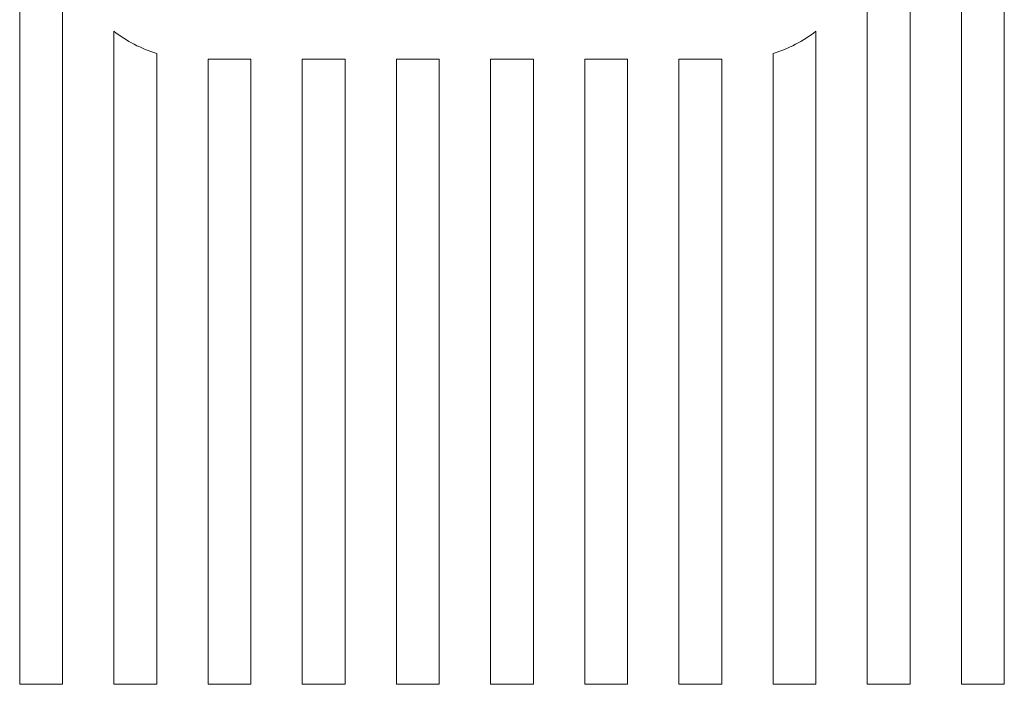
# Model space of a CAD drawing. Units: millimetres. Extents: x 446 to 1694, y 609 to 2234.
# Drawn here: x 1093 to 1150, y 900 to 939 of the extents above; entities that cross this region are included whole.
import ezdxf

# ---------------------------------------------------------------- set-up
doc = ezdxf.new("R2010")
doc.units = ezdxf.units.MM
doc.header["$LTSCALE"] = 9

msp = doc.modelspace()

# ---------------------------------------------------------------- linework, layer by layer
at = {"color": 4, "linetype": 'Continuous', "lineweight": 15}
for p, q in [((1092.913, 1068.412), (1092.913, 899.71)), ((1095.412, 899.71), (1095.412, 1068.412)), ((1142.399, 899.71), (1142.399, 1068.412)), ((1144.898, 1068.412), (1144.898, 899.71)), ((1147.898, 899.71), (1147.898, 1068.412)), ((1150.397, 1068.412), (1150.397, 899.71)), ((1098.412, 937.825), (1098.412, 899.71)), ((1139.4, 937.825), (1139.4, 899.71)), ((1100.911, 899.71), (1100.911, 936.533)), ((1136.901, 899.71), (1136.901, 936.533)), ((1103.91, 936.2), (1103.91, 899.71)), ((1106.409, 936.2), (1103.91, 936.2)), ((1106.409, 899.71), (1106.409, 936.2)), ((1109.408, 936.2), (1109.408, 899.71)), ((1111.908, 936.2), (1109.408, 936.2)), ((1111.908, 899.71), (1111.908, 936.2)), ((1114.907, 936.2), (1114.907, 899.71)), ((1117.406, 936.2), (1114.907, 936.2)), ((1117.406, 899.71), (1117.406, 936.2)), ((1120.405, 899.71), (1120.405, 936.2)), ((1120.405, 936.2), (1122.905, 936.2)), ((1122.905, 936.2), (1122.905, 899.71)), ((1125.904, 899.71), (1125.904, 936.2)), ((1125.904, 936.2), (1128.403, 936.2)), ((1128.403, 936.2), (1128.403, 899.71)), ((1131.402, 899.71), (1131.402, 936.2)), ((1131.402, 936.2), (1133.901, 936.2)), ((1133.901, 936.2), (1133.901, 899.71)), ((1095.412, 899.71), (1092.913, 899.71)), ((1100.911, 899.71), (1098.412, 899.71)), ((1106.409, 899.71), (1103.91, 899.71)), ((1111.908, 899.71), (1109.408, 899.71)), ((1117.406, 899.71), (1114.907, 899.71)), ((1120.405, 899.71), (1122.905, 899.71)), ((1125.904, 899.71), (1128.403, 899.71)), ((1131.402, 899.71), (1133.901, 899.71)), ((1136.901, 899.71), (1139.4, 899.71)), ((1142.399, 899.71), (1144.898, 899.71)), ((1147.898, 899.71), (1150.397, 899.71))]:
    msp.add_line(p, q, dxfattribs=at)
for centre, start, end in [((1103.16, 943.947), 232.20028, 253.12273), ((1134.651, 943.947), 286.87727, 307.79972)]:
    msp.add_arc(centre, 7.748, start, end, dxfattribs=at)

doc.saveas('drawing.dxf')
